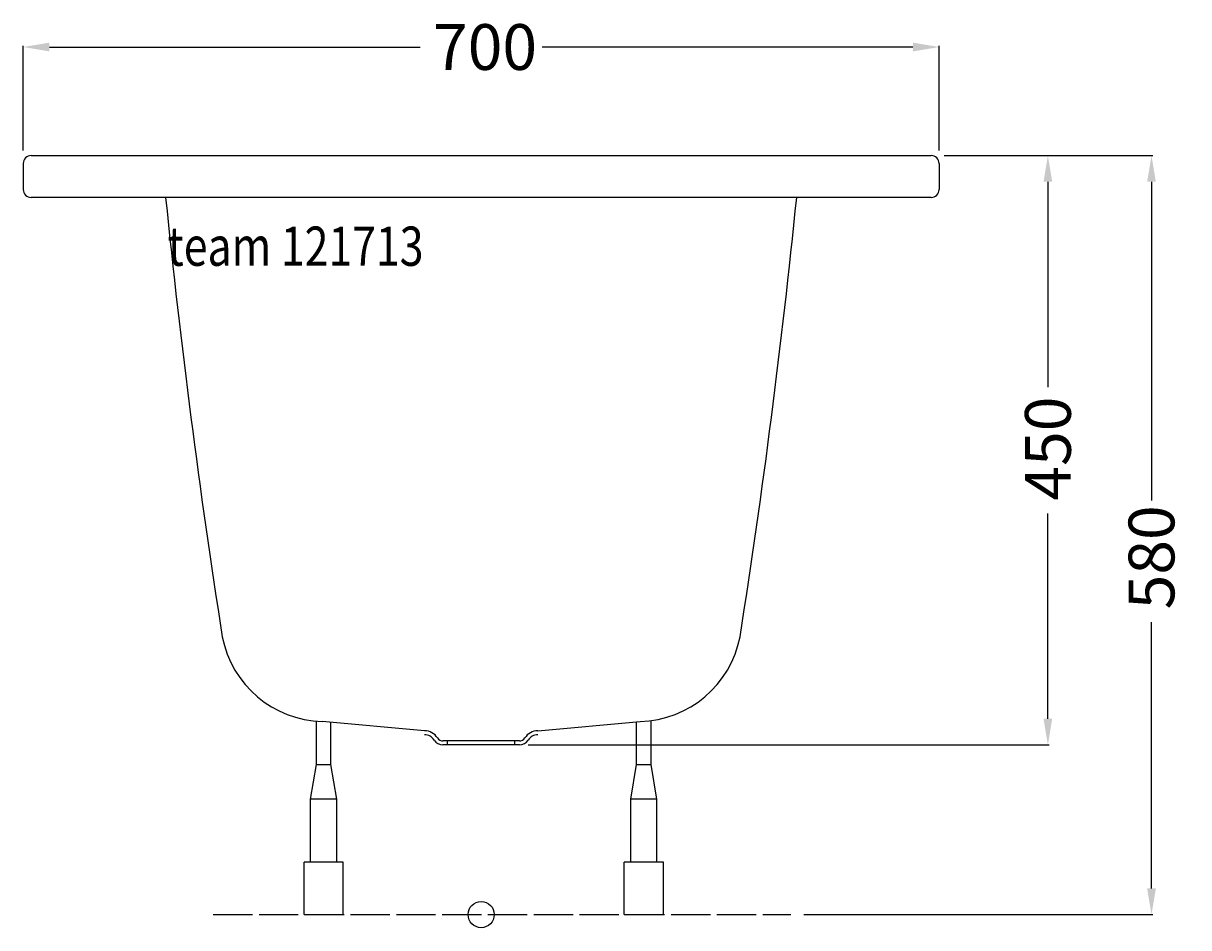
# Model space of a CAD drawing. Extents: x -350 to 541, y -10 to 681.
import ezdxf

# ---------------------------------------------------------------- set-up
doc = ezdxf.new("R2010")
doc.units = 0
doc.header["$LTSCALE"] = 25
doc.linetypes.add('22', pattern=[1.4, 1.2, -0.2])
doc.layers.get('0').update_dxf_attribs({"linetype": 'CONTINUOUS'})
doc.layers.get('DEFPOINTS').update_dxf_attribs({"linetype": 'CONTINUOUS'})
for name, color, linetype in [('TEAM-BODY', 2, 'CONTINUOUS'), ('TEAM-DET3', 14, 'CONTINUOUS'), ('TEAM-HIDE', 8, '22'), ('TEAM-INSP', 5, 'CONTINUOUS'), ('TEAM-KAN', 6, 'CONTINUOUS'), ('TEAM-MAS', 9, 'CONTINUOUS'), ('TEAM-TXT', 11, 'CONTINUOUS')]:
    doc.layers.add(name, color=color, linetype=linetype)
doc.styles.add('TEAM', font='ROMANS.shx', dxfattribs={"width": 0.8, "oblique": 15})
doc.dimstyles.get("Standard").update_dxf_attribs({"dimtxt": 2.5, "dimasz": 2.5, "dimexe": 1.25, "dimexo": 0.625, "dimtad": 1, "dimcen": 2.5, "dimazin": 3, "dimtfac": 1, "dimtmove": 0, "dimatfit": 3})

# ---------------------------------------------------------------- blocks, each defined once
blk = doc.blocks.new('*D2')
at = {"color": 9, "linetype": 'BYBLOCK'}
for p, q in [((7649.999994, 12584), (7649.999994, 12663.94658)), ((7669.999994, 12662.94658), (7953.48622, 12662.94658)), ((8330.000006, 12662.94658), (8046.51378, 12662.94658)), ((8350.000006, 12584), (8350.000006, 12663.94658))]:
    blk.add_line(p, q, dxfattribs=at)
for points in [[(7669.999994, 12666.279913), (7669.999994, 12659.613247), (7649.999994, 12662.94658)], [(8330.000006, 12666.279913), (8330.000006, 12659.613247), (8350.000006, 12662.94658)]]:
    blk.add_solid(points, dxfattribs=at)
at = {"layer": 'DEFPOINTS', "color": 0, "linetype": 'BYBLOCK'}
for p in [(7649.999994, 12662.94658), (7649.999994, 12574), (8350.000006, 12574)]:
    blk.add_point(p, dxfattribs=at)
at = {"color": 11, "linetype": 'BYBLOCK'}
blk.add_text('700', height=35, dxfattribs=at).set_placement((7963.23622, 12645.44658))
blk = doc.blocks.new('*D0')
at = {"color": 9, "linetype": 'BYBLOCK'}
for p, q in [((8354.000006, 12580), (8434.199263, 12580)), ((8433.199263, 12560), (8433.199263, 12403.113776)), ((8433.199263, 12149.699994), (8433.199263, 12306.586217)), ((8035.82, 12129.699994), (8434.199263, 12129.699994))]:
    blk.add_line(p, q, dxfattribs=at)
for points in [[(8429.86593, 12560), (8436.532596, 12560), (8433.199263, 12580)], [(8429.86593, 12149.699994), (8436.532596, 12149.699994), (8433.199263, 12129.699994)]]:
    blk.add_solid(points, dxfattribs=at)
at = {"layer": 'DEFPOINTS', "color": 0, "linetype": 'BYBLOCK'}
for p in [(8344.000006, 12580), (8025.82, 12129.699994), (8433.199263, 12129.699994)]:
    blk.add_point(p, dxfattribs=at)
at = {"color": 11, "linetype": 'BYBLOCK'}
blk.add_text('450', height=35, rotation=90, dxfattribs=at).set_placement((8450.699263, 12316.336217))
blk = doc.blocks.new('*D1')
at = {"color": 9, "linetype": 'BYBLOCK'}
for p, q in [((8354.000006, 12580), (8513.399982, 12580)), ((8512.399982, 12560), (8512.399982, 12316.51378)), ((8512.399982, 12020), (8512.399982, 12223.48622)), ((8246.745787, 12000), (8513.399982, 12000))]:
    blk.add_line(p, q, dxfattribs=at)
for points in [[(8509.066648, 12560), (8515.733315, 12560), (8512.399982, 12580)], [(8509.066648, 12020), (8515.733315, 12020), (8512.399982, 12000)]]:
    blk.add_solid(points, dxfattribs=at)
at = {"layer": 'DEFPOINTS', "color": 0, "linetype": 'BYBLOCK'}
for p in [(8344.000006, 12580), (8236.745787, 12000), (8512.399982, 12000)]:
    blk.add_point(p, dxfattribs=at)
at = {"color": 11, "linetype": 'BYBLOCK'}
blk.add_text('580', height=35, rotation=90, dxfattribs=at).set_placement((8529.899982, 12233.23622))

msp = doc.modelspace()

# ---------------------------------------------------------------- linework, layer by layer
at = {"layer": 'TEAM-BODY'}
for p, q in [((-344.000006, 580), (344.000006, 580)), ((-350.000006, 574), (-350.000006, 554)), ((350.000006, 574), (350.000006, 554)), ((344.000006, 548), (-344.000006, 548)), ((-43.218302, 140.47714), (-121.46374, 147.627397)), ((43.218302, 140.47714), (121.46374, 147.627397))]:
    msp.add_line(p, q, dxfattribs=at)
for centre, radius, start, end in [((-344.000006, 574), 6, 90, 180), ((344.000006, 574), 6, 0, 90), ((-344.000006, 554), 6, 180, 270), ((344.000006, 554), 6, 270, 0), ((5793.059347, 1155.647938), 6064.762355, 185.750296, 188.948604), ((-5793.059347, 1155.647938), 6064.762355, 351.051396, 354.249704), ((-119.370003, 227.599995), 80.000001, 191.0378, 268.5003), ((119.370003, 227.599995), 80.000001, 271.4997, 348.9622)]:
    msp.add_arc(centre, radius, start, end, dxfattribs=at)
at = {"layer": 'TEAM-DET3'}
for p, q in [((-125.962764, 114.745045), (-125.962764, 147.87211)), ((-114.798651, 114.745045), (-114.798651, 147.018325)), ((118.81677, 114.745045), (118.81677, 147.38551)), ((129.980883, 114.745045), (129.980883, 148.306809)), ((-130.380707, 88.237384), (-125.962764, 114.745045)), ((-125.962764, 114.745045), (-114.798651, 114.745045)), ((-110.380707, 88.237384), (-114.798651, 114.745045)), ((114.398826, 88.237384), (118.81677, 114.745045)), ((118.81677, 114.745045), (129.980883, 114.745045)), ((134.398826, 88.237384), (129.980883, 114.745045)), ((-130.380707, 40), (-130.380707, 88.237384)), ((-110.380707, 88.237384), (-130.380707, 88.237384)), ((-110.380707, 40), (-110.380707, 88.237384)), ((114.398826, 40), (114.398826, 88.237384)), ((134.398826, 88.237384), (114.398826, 88.237384)), ((134.398826, 40), (134.398826, 88.237384)), ((-135.380707, 0), (-135.380707, 40)), ((-105.380707, 40), (-135.380707, 40)), ((-105.380707, 0), (-105.380707, 40)), ((109.398826, 0), (109.398826, 40)), ((139.398826, 40), (109.398826, 40)), ((139.398826, 0), (139.398826, 40)), ((-135.380707, 0), (-105.380707, 0)), ((109.398826, 0), (139.398826, 0))]:
    msp.add_line(p, q, dxfattribs=at)
at = {"layer": 'TEAM-HIDE'}
msp.add_line((-204.797339, 0), (236.745787, 0), dxfattribs=at)
at = {"layer": 'TEAM-INSP'}
msp.add_circle((0, 0), 10, dxfattribs=at)
at = {"layer": 'TEAM-KAN'}
for p, q in [((29.19, 132.699994), (-29.2, 132.699994)), ((29.19, 129.699994), (-29.2, 129.699994)), ((-25.83, 129.699994), (-25.83, 132.699994)), ((25.82, 129.699994), (25.82, 132.699994))]:
    msp.add_line(p, q, dxfattribs=at)
for centre, radius, start, end in [((-43.490001, 128.479994), 9, 32.83831, 88.73166), ((-43.490001, 128.479994), 12, 32.83385, 88.75037), ((-29.2, 137.699994), 5, 212.8213, 270), ((29.19, 137.699994), 5, 270, 327.1787), ((43.480001, 128.479994), 12, 91.24962, 147.1662), ((43.480001, 128.479994), 9, 91.24347, 147.1617), ((-29.2, 137.699994), 8, 212.821, 270), ((29.19, 137.699994), 8, 270, 327.179)]:
    msp.add_arc(centre, radius, start, end, dxfattribs=at)

# ---------------------------------------------------------------- texts
at = {"layer": 'TEAM-TXT', "style": 'TEAM', "oblique": 15, "width": 0.8}
msp.add_text('team 121713', height=30, dxfattribs=at).set_placement((-239.687372, 495.75601))

# ---------------------------------------------------------------- dimensions: what is measured, and where the dimension line sits
at = {"layer": 'TEAM-MAS'}
dim = msp.add_linear_dim(base=(-350.000006, 662.94658), p1=(350.000006, 574), p2=(-350.000006, 574), dimstyle='Standard', override={"dimscale": 1}, dxfattribs=at)
dim.commit()
dim.dimension.update_dxf_attribs({"geometry": '*D2', "text_midpoint": (0, 662.94658), "insert": (-8000, -12000)})
dim = msp.add_linear_dim(base=(433.199263, 129.699994), p1=(344.000006, 580), p2=(25.82, 129.699994), angle=90, dimstyle='Standard', override={"dimscale": 1}, dxfattribs=at)
dim.commit()
dim.dimension.update_dxf_attribs({"geometry": '*D0', "text_midpoint": (433.199263, 354.849997), "insert": (-8000, -12000)})
dim = msp.add_linear_dim(base=(512.399982, 0), p1=(344.000006, 580), p2=(236.745787, 0), angle=90, dimstyle='Standard', override={"dimscale": 1}, dxfattribs=at)
dim.commit()
dim.dimension.update_dxf_attribs({"geometry": '*D1', "text_midpoint": (512.399982, 270), "dimtype": 128, "insert": (-8000, -12000)})

doc.saveas('drawing.dxf')
